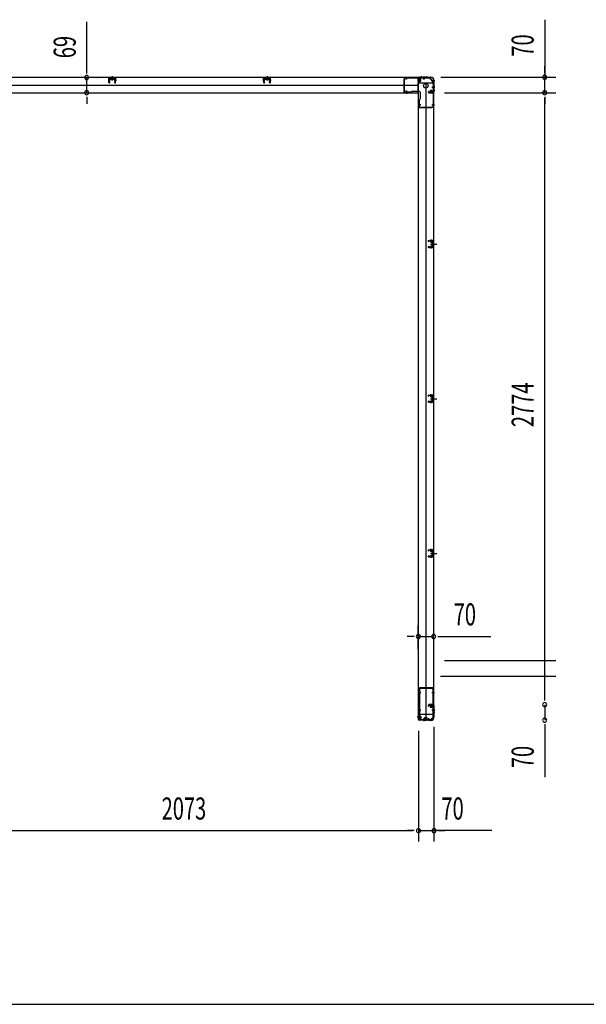
# Model space of a CAD drawing. Extents: x 543 to 20478, y 217 to 14052.
# Drawn here: x 5651 to 8217, y 517 to 4980 of the extents above; entities that cross this region are included whole.
import ezdxf

# ---------------------------------------------------------------- set-up
doc = ezdxf.new("R2010")
doc.units = 0
doc.header["$LTSCALE"] = 50
doc.header["$MEASUREMENT"] = 0
for name, pattern in [('1PL-M', [15, 12, -1, 1, -1]), ('1PL-S', [4, 2.5, -0.5, 0.5, -0.5]), ('HIDE-M', [2, 1, -1]), ('HIDE-S', [1, 0.5, -0.5])]:
    doc.linetypes.add(name, pattern=pattern)
for name, color, linetype in [('1PL-M1', 6, '1PL-M'), ('1PL-S1', 6, '1PL-S'), ('HIDE-M1', 6, 'HIDE-M'), ('HIDE-S1', 6, 'HIDE-S'), ('SUNPOU', 4, 'CONTINUOUS'), ('U1', 3, 'CONTINUOUS'), ('WAKUSEN-01', 50, 'CONTINUOUS'), ('上枠', 3, 'CONTINUOUS'), ('下枠', 3, 'CONTINUOUS')]:
    doc.layers.add(name, color=color, linetype=linetype)
doc.styles.add('00', font='ROMANS', dxfattribs={"width": 0.666667, "bigfont": 'BIGFONT'})

msp = doc.modelspace()

# ---------------------------------------------------------------- linework, layer by layer
at = {"layer": '1PL-M1', "color": 2}
for p, q in [((7528.3, 3963.4), (7521.3, 3963.4)), ((7528.3, 3262.4), (7521.3, 3262.4)), ((7528.3, 2561.4), (7521.3, 2561.4))]:
    msp.add_line(p, q, dxfattribs=at)
at = {"layer": '1PL-S1', "color": 6}
for p, q in [((6070.1, 4704.2), (6070.1, 4721.9)), ((6771.1, 4704.2), (6771.1, 4721.9)), ((7482.1, 4722.7), (7482.1, 4712.7)), ((7402.1, 4654.7), (7402.1, 4644.7))]:
    msp.add_line(p, q, dxfattribs=at)
at = {"layer": '1PL-S1', "color": 5}
for p, q in [((7401.8, 4709), (7401.8, 4721.8)), ((7481.8, 4709), (7481.8, 4721.8)), ((7401.8, 4659.4), (7401.8, 4646.6)), ((7517.1, 4673.7), (7529.9, 4673.7)), ((7467.5, 4593.7), (7454.7, 4593.7)), ((7517.1, 4593.7), (7529.9, 4593.7)), ((7467.8, 1930.2), (7455, 1930.2)), ((7517.4, 1930.2), (7530.2, 1930.2)), ((7467.8, 1850.2), (7455, 1850.2)), ((7517.4, 1850.2), (7530.2, 1850.2)), ((7482.1, 1814.4), (7482.1, 1801.6)), ((7503.1, 1814.4), (7503.1, 1801.6))]:
    msp.add_line(p, q, dxfattribs=at)
at = {"layer": '1PL-S1', "color": 2}
for p, q in [((7453.7, 4706), (7469.8, 4706)), ((7469.1, 4723.6), (7469.1, 4713.6)), ((7482.1, 4723.6), (7482.1, 4713.6)), ((7493.1, 4723.6), (7493.1, 4713.6)), ((7514.1, 4645.6), (7514.1, 4661.7)), ((7521.6, 4674), (7531.6, 4674)), ((7521.6, 4661), (7531.6, 4661)), ((7513.4, 3970.9), (7513.2, 3983.7)), ((7511.1, 3963.4), (7539.5, 3963.4)), ((7513.4, 3955.9), (7513.2, 3943.1)), ((7515.1, 3963.4), (7527.3, 3963.4)), ((7511.1, 3262.4), (7539.5, 3262.4)), ((7513.4, 3269.9), (7513.2, 3282.7)), ((7515.1, 3262.4), (7527.3, 3262.4)), ((7513.4, 3254.9), (7513.2, 3242.1)), ((7511.1, 2561.4), (7539.5, 2561.4)), ((7513.4, 2568.9), (7513.2, 2581.7)), ((7513.4, 2553.9), (7513.2, 2541.1)), ((7515.1, 2561.4), (7527.3, 2561.4)), ((7514.1, 1878.4), (7514.1, 1862.3)), ((7531.6, 1850.4), (7521.6, 1850.4)), ((7531.7, 1840.4), (7521.7, 1840.4)), ((7454.1, 1818.4), (7470.2, 1818.4)), ((7482.1, 1810.8), (7482.1, 1800.8)), ((7488.1, 1802.4), (7488.1, 1818.5)), ((7492.1, 1802.4), (7492.1, 1818.5))]:
    msp.add_line(p, q, dxfattribs=at)
at = {"layer": '1PL-S1', "color": 4}
for p, q in [((7530.7, 4674), (7520.7, 4674)), ((7512.2, 3963.4), (7530, 3963.4)), ((7512.2, 3262.4), (7530, 3262.4)), ((7512.2, 2561.4), (7530, 2561.4)), ((7530.9, 1850.4), (7520.9, 1850.4))]:
    msp.add_line(p, q, dxfattribs=at)
at = {"layer": '1PL-S1', "color": 1}
msp.add_line((7461.2, 1818.4), (7451.2, 1818.4), dxfattribs=at)
at = {"layer": 'HIDE-M1', "color": 2}
for p, q in [((7467.4, 4709), (7456.2, 4709)), ((7467.4, 4708), (7456.2, 4708)), ((7467.4, 4704), (7456.2, 4704)), ((7467.4, 4703), (7456.2, 4703)), ((7457.9, 4711.2), (7456.7, 4711.2)), ((7456.7, 4700.8), (7457.9, 4700.8)), ((7508.9, 4649.8), (7508.9, 4648.6)), ((7511.1, 4659.3), (7511.1, 4648.1)), ((7512.1, 4659.3), (7512.1, 4648.1)), ((7516.1, 4659.3), (7516.1, 4648.1)), ((7517.1, 4659.3), (7517.1, 4648.1)), ((7519.3, 4648.6), (7519.3, 4649.8)), ((7508.9, 1875.4), (7508.9, 1874.2)), ((7511.1, 1864.7), (7511.1, 1875.9)), ((7512.1, 1864.7), (7512.1, 1875.9)), ((7516.1, 1864.7), (7516.1, 1875.9)), ((7517.1, 1864.7), (7517.1, 1875.9)), ((7519.3, 1874.2), (7519.3, 1875.4)), ((7467.8, 1821.4), (7456.6, 1821.4)), ((7467.8, 1820.4), (7456.6, 1820.4)), ((7467.8, 1816.4), (7456.6, 1816.4)), ((7467.8, 1815.4), (7456.6, 1815.4)), ((7458.3, 1823.6), (7457.1, 1823.6)), ((7457.1, 1813.2), (7458.3, 1813.2)), ((7482.9, 1806.6), (7482.9, 1805.4)), ((7485.1, 1816.1), (7485.1, 1804.9)), ((7486.1, 1816.1), (7486.1, 1804.9)), ((7486.9, 1806.6), (7486.9, 1805.4)), ((7489.1, 1816.1), (7489.1, 1804.9)), ((7490.1, 1816.1), (7490.1, 1804.9)), ((7490.1, 1816.1), (7490.1, 1804.9)), ((7491.1, 1816.1), (7491.1, 1804.9)), ((7493.3, 1805.4), (7493.3, 1806.6)), ((7494.1, 1816.1), (7494.1, 1804.9)), ((7495.1, 1816.1), (7495.1, 1804.9)), ((7497.3, 1805.4), (7497.3, 1806.6))]:
    msp.add_line(p, q, dxfattribs=at)
at = {"layer": 'HIDE-S1', "color": 5}
for p, q in [((7398.8, 4714), (7398.8, 4715.8)), ((7404.8, 4714), (7404.8, 4715.8)), ((7478.8, 4714), (7478.8, 4715.8)), ((7484.8, 4714), (7484.8, 4715.8)), ((7398.8, 4654.4), (7398.8, 4652.5)), ((7404.8, 4654.4), (7404.8, 4652.5)), ((7522.1, 4676.7), (7523.9, 4676.7)), ((7522.1, 4670.7), (7523.9, 4670.7)), ((7462.5, 4596.7), (7460.6, 4596.7)), ((7522.1, 4596.7), (7523.9, 4596.7)), ((7462.5, 4590.7), (7460.6, 4590.7)), ((7522.1, 4590.7), (7523.9, 4590.7)), ((7462.8, 1933.2), (7460.9, 1933.2)), ((7462.8, 1927.2), (7460.9, 1927.2)), ((7522.4, 1933.2), (7524.2, 1933.2)), ((7522.4, 1927.2), (7524.2, 1927.2)), ((7462.8, 1853.2), (7460.9, 1853.2)), ((7462.8, 1847.2), (7460.9, 1847.2)), ((7522.4, 1853.2), (7524.2, 1853.2)), ((7522.4, 1847.2), (7524.2, 1847.2)), ((7479.1, 1809.4), (7479.1, 1807.5)), ((7485.1, 1809.4), (7485.1, 1807.5)), ((7500.1, 1809.4), (7500.1, 1807.5)), ((7506.1, 1809.4), (7506.1, 1807.5))]:
    msp.add_line(p, q, dxfattribs=at)
at = {"layer": 'HIDE-S1', "color": 2}
for p, q in [((7510.3, 3975.8), (7510.3, 3977.7)), ((7510.8, 3976.2), (7510.8, 3975.8)), ((7515.8, 3976.3), (7515.8, 3975.9)), ((7516.3, 3976), (7516.3, 3977.8)), ((7510.3, 3950.9), (7510.3, 3949.1)), ((7510.8, 3950.5), (7510.8, 3950.9)), ((7515.8, 3950.4), (7515.8, 3950.8)), ((7516.3, 3950.8), (7516.3, 3948.9)), ((7510.3, 3274.8), (7510.3, 3276.7)), ((7510.8, 3275.2), (7510.8, 3274.8)), ((7515.8, 3275.3), (7515.8, 3274.9)), ((7516.3, 3275), (7516.3, 3276.8)), ((7510.3, 3249.9), (7510.3, 3248.1)), ((7510.8, 3249.5), (7510.8, 3249.9)), ((7515.8, 3249.4), (7515.8, 3249.8)), ((7516.3, 3249.8), (7516.3, 3247.9)), ((7510.3, 2573.8), (7510.3, 2575.7)), ((7510.3, 2548.9), (7510.3, 2547.1)), ((7510.8, 2574.2), (7510.8, 2573.8)), ((7510.8, 2548.5), (7510.8, 2548.9)), ((7515.8, 2574.3), (7515.8, 2573.9)), ((7515.8, 2548.4), (7515.8, 2548.8)), ((7516.3, 2574), (7516.3, 2575.8)), ((7516.3, 2548.8), (7516.3, 2546.9))]:
    msp.add_line(p, q, dxfattribs=at)
at = {"layer": 'HIDE-S1', "color": 5}
for centre, start, end in [((7396.9, 4714.4), 0, 90), ((7406.7, 4714.4), 90, 180), ((7476.9, 4714.4), 0, 90), ((7486.7, 4714.4), 90, 180), ((7396.9, 4654), 270, 0), ((7406.7, 4654), 180, 270), ((7522.5, 4678.6), 270, 0), ((7522.5, 4668.8), 0, 90), ((7462.1, 4598.6), 180, 270), ((7522.5, 4598.6), 270, 0), ((7462.1, 4588.8), 90, 180), ((7522.5, 4588.8), 0, 90), ((7462.4, 1935.1), 180, 270), ((7462.4, 1925.3), 90, 180), ((7522.8, 1935.1), 270, 0), ((7522.8, 1925.3), 0, 90), ((7462.4, 1855.1), 180, 270), ((7462.4, 1845.3), 90, 180), ((7522.8, 1855.1), 270, 0), ((7522.8, 1845.3), 0, 90), ((7477.2, 1809), 270, 0), ((7487, 1809), 180, 270), ((7498.2, 1809), 270, 0), ((7508, 1809), 180, 270)]:
    msp.add_arc(centre, 2.4, start, end, dxfattribs=at)
at = {"layer": 'HIDE-S1', "color": 2}
for centre, start, end in [((7508.4, 3976.2), 1.19, 91.19), ((7518.2, 3976.4), 91.19, 181.19), ((7508.4, 3950.6), 268.81, 358.81), ((7518.2, 3950.4), 178.81, 268.81), ((7508.4, 3275.2), 1.19, 91.19), ((7518.2, 3275.4), 91.19, 181.19), ((7508.4, 3249.6), 268.81, 358.81), ((7518.2, 3249.4), 178.81, 268.81), ((7508.4, 2574.2), 1.19, 91.19), ((7508.4, 2548.6), 268.81, 358.81), ((7518.2, 2574.4), 91.19, 181.19), ((7518.2, 2548.4), 178.81, 268.81)]:
    msp.add_arc(centre, 2.4, start, end, dxfattribs=at)
at = {"layer": 'SUNPOU'}
for p, q in [((5954.3, 4743.2), (5954.3, 4969.8)), ((8029, 4980.2), (8029, 4719.4)), ((5954.3, 4736.9), (5954.3, 4755.7)), ((8029, 4744.4), (8029, 4769.4)), ((8029, 4738.1), (8029, 4756.9)), ((5954.3, 4649.2), (5954.3, 4718.2)), ((6003, 4718.2), (6004.3, 4718.2)), ((7558.6, 4719.4), (8079, 4719.4)), ((8029, 4649.4), (8029, 4719.4)), ((8029, 4649.4), (8029, 4719.4)), ((6003, 4649.2), (6004.3, 4649.2)), ((7574.3, 4649.4), (8079, 4649.4)), ((7624.3, 4649.4), (8079, 4649.4)), ((5954.3, 4630.4), (5954.3, 4611.7)), ((5954.3, 4624.2), (5954.3, 4599.2)), ((8029, 4630.6), (8029, 4611.9)), ((8029, 4630.6), (8029, 4611.9)), ((8029, 4624.4), (8029, 4599.4)), ((8029, 1900.4), (8029, 4624.4)), ((7456.3, 2127.1), (7456.3, 2234.7)), ((7526.3, 2127.1), (7526.3, 2234.7)), ((7431.3, 2184.7), (7406.3, 2184.7)), ((7437.5, 2184.7), (7418.8, 2184.7)), ((7456.3, 2184.7), (7526.3, 2184.7)), ((7545, 2184.7), (7563.8, 2184.7)), ((7551.3, 2184.7), (7784.2, 2184.7)), ((7574.3, 2075.4), (8079, 2075.4)), ((7574.3, 2075.4), (8079, 2075.4)), ((7557.6, 2005.4), (8079, 2005.4)), ((8029, 1900.4), (8029, 1925.4)), ((8029, 1894.1), (8029, 1912.9)), ((8029, 1894.1), (8029, 1912.9)), ((8029, 1875.4), (8029, 1805.4)), ((8029, 1786.6), (8029, 1767.9)), ((7457.1, 1757.5), (7457.1, 1254.9)), ((7457.1, 1757.5), (7457.1, 1254.9)), ((7527.1, 1775), (7527.1, 1254.9)), ((8029, 1780.4), (8029, 1547.4)), ((5409.1, 1304.9), (7432.1, 1304.9)), ((7432.1, 1304.9), (7407.1, 1304.9)), ((7438.3, 1304.9), (7419.6, 1304.9)), ((7438.3, 1304.9), (7419.6, 1304.9)), ((7457.1, 1304.9), (7527.1, 1304.9)), ((7789.4, 1304.9), (7527.1, 1304.9)), ((7545.8, 1304.9), (7564.6, 1304.9)), ((7552.1, 1304.9), (7577.1, 1304.9))]:
    msp.add_line(p, q, dxfattribs=at)
for centre, start, end in [((5954.3, 4718.2), 90, 270), ((5954.3, 4718.2), 270, 90), ((8029, 4719.4), 90, 270), ((8029, 4719.4), 270, 90), ((5954.3, 4649.2), 90, 270), ((5954.3, 4649.2), 270, 90), ((8029, 4649.4), 90, 270), ((8029, 4649.4), 90, 270), ((8029, 4649.4), 270, 90), ((8029, 4649.4), 270, 90), ((7456.3, 2184.7), 0, 180), ((7526.3, 2184.7), 0, 180), ((7456.3, 2184.7), 180, 0), ((7526.3, 2184.7), 180, 0), ((8029, 1875.4), 90, 270), ((8029, 1875.4), 90, 270), ((8029, 1875.4), 270, 90), ((8029, 1875.4), 270, 90), ((8029, 1805.4), 90, 270), ((8029, 1805.4), 270, 90), ((7457.1, 1304.9), 0, 180), ((7457.1, 1304.9), 0, 180), ((7457.1, 1304.9), 180, 0), ((7457.1, 1304.9), 180, 0), ((7527.1, 1304.9), 0, 180), ((7527.1, 1304.9), 180, 0)]:
    msp.add_arc(centre, 9.38, start, end, dxfattribs=at)
at = {"layer": 'U1', "color": 2}
for p, q in [((6051.1, 4705.2), (6060.1, 4705.2)), ((6055, 4695.1), (6054.6, 4715.1)), ((6056, 4695.2), (6055.6, 4715.2)), ((6056.2, 4709.6), (6058.7, 4709.6)), ((6056.4, 4700.7), (6058.9, 4700.7)), ((6083.5, 4717.2), (6056.6, 4717.2)), ((6083.5, 4716.2), (6056.6, 4716.2)), ((6057.6, 4694.3), (6060, 4696)), ((6058.1, 4693.5), (6060.6, 4695.2)), ((6058.9, 4700.7), (6058.7, 4709.6)), ((6060, 4696), (6060.6, 4695.2)), ((6063.4, 4716.2), (6064.1, 4715)), ((6076.8, 4716.2), (6063.4, 4716.2)), ((6076.1, 4715), (6064.1, 4715)), ((6064.3, 4715), (6064.3, 4710.5)), ((6065.2, 4710), (6064.3, 4710.5)), ((6065.2, 4710), (6075, 4710)), ((6066.3, 4710), (6067.2, 4710.5)), ((6067.2, 4710.5), (6067.2, 4715)), ((6068, 4710), (6067.2, 4710.5)), ((6070.1, 4724.7), (6070.1, 4705.3)), ((6072.1, 4710), (6072.9, 4710.5)), ((6072.9, 4710.5), (6072.9, 4715)), ((6073.8, 4710), (6072.9, 4710.5)), ((6075, 4710), (6075.8, 4710.5)), ((6075.8, 4710.5), (6075.8, 4715)), ((6076.8, 4716.2), (6076.1, 4715)), ((6080.1, 4696), (6079.6, 4695.2)), ((6082, 4693.5), (6079.6, 4695.2)), ((6089, 4705.2), (6080, 4705.2)), ((6082.6, 4694.3), (6080.1, 4696)), ((6081.2, 4700.7), (6081.4, 4709.6)), ((6083.7, 4700.7), (6081.2, 4700.7)), ((6083.9, 4709.6), (6081.4, 4709.6)), ((6084.1, 4695.2), (6084.5, 4715.2)), ((6084.2, 4700.2), (6084.4, 4710.1)), ((6085.1, 4695.1), (6085.5, 4715.1)), ((6752.1, 4705.2), (6761.1, 4705.2)), ((6756, 4695.1), (6755.6, 4715.1)), ((6757, 4695.2), (6756.6, 4715.2)), ((6757.2, 4709.6), (6759.7, 4709.6)), ((6757.4, 4700.7), (6759.9, 4700.7)), ((6784.5, 4717.2), (6757.6, 4717.2)), ((6784.5, 4716.2), (6757.6, 4716.2)), ((6758.6, 4694.3), (6761, 4696)), ((6759.1, 4693.5), (6761.6, 4695.2)), ((6759.9, 4700.7), (6759.7, 4709.6)), ((6761, 4696), (6761.6, 4695.2)), ((6764.4, 4716.2), (6765.1, 4715)), ((6777.8, 4716.2), (6764.4, 4716.2)), ((6777.1, 4715), (6765.1, 4715)), ((6765.3, 4715), (6765.3, 4710.5)), ((6766.2, 4710), (6765.3, 4710.5)), ((6766.2, 4710), (6776, 4710)), ((6767.3, 4710), (6768.2, 4710.5)), ((6768.2, 4710.5), (6768.2, 4715)), ((6769, 4710), (6768.2, 4710.5)), ((6771.1, 4724.7), (6771.1, 4705.3)), ((6773.1, 4710), (6773.9, 4710.5)), ((6773.9, 4710.5), (6773.9, 4715)), ((6774.8, 4710), (6773.9, 4710.5)), ((6776, 4710), (6776.8, 4710.5)), ((6776.8, 4710.5), (6776.8, 4715)), ((6777.8, 4716.2), (6777.1, 4715)), ((6781.1, 4696), (6780.6, 4695.2)), ((6783, 4693.5), (6780.6, 4695.2)), ((6790, 4705.2), (6781, 4705.2)), ((6783.6, 4694.3), (6781.1, 4696)), ((6782.2, 4700.7), (6782.4, 4709.6)), ((6784.7, 4700.7), (6782.2, 4700.7)), ((6784.9, 4709.6), (6782.4, 4709.6)), ((6785.1, 4695.2), (6785.5, 4715.2)), ((6785.2, 4700.2), (6785.4, 4710.1)), ((6786.1, 4695.1), (6786.5, 4715.1)), ((7456.2, 4700.2), (7456.2, 4711.8)), ((7456.2, 4711.8), (7456.7, 4711.2)), ((7456.2, 4700.2), (7456.7, 4700.8)), ((7457.9, 4711.2), (7457.9, 4706)), ((7459.4, 4700.7), (7459.4, 4711.2)), ((7466.4, 4710.5), (7459.4, 4710.5)), ((7459.4, 4701.5), (7466.4, 4701.5)), ((7467.4, 4702.5), (7467.4, 4709.5)), ((7508.3, 4648.1), (7508.9, 4648.6)), ((7519.8, 4648.1), (7508.3, 4648.1)), ((7519.3, 4651.3), (7508.8, 4651.3)), ((7508.9, 4649.8), (7514.1, 4649.8)), ((7509.6, 4658.3), (7509.6, 4651.3)), ((7517.6, 4659.3), (7510.6, 4659.3)), ((7518.6, 4651.3), (7518.6, 4658.3)), ((7519.8, 4648.1), (7519.3, 4648.6)), ((7526.3, 4678.8), (7526.3, 4684)), ((7526.3, 4674.8), (7526.3, 4680)), ((7500.8, 3978.4), (7501.8, 3978.4)), ((7501.3, 3978.9), (7501.3, 3977.9)), ((7503.3, 3972.9), (7501.6, 3975.4)), ((7504.1, 3973.5), (7502.4, 3975.9)), ((7522.2, 3978.9), (7503.2, 3978.5)), ((7522.2, 3977.9), (7503.2, 3977.5)), ((7503.3, 3972.9), (7504.1, 3973.5)), ((7508.4, 3978.6), (7518.2, 3978.8)), ((7509.6, 3976.2), (7509.6, 3975.8)), ((7509.6, 3975.8), (7517, 3976)), ((7517, 3976), (7517, 3976.4)), ((7524.3, 3975.9), (7524.3, 3950.9)), ((7525.3, 3975.9), (7525.3, 3950.9)), ((7500.8, 3948.3), (7501.8, 3948.3)), ((7501.3, 3948.8), (7501.3, 3947.8)), ((7503.3, 3953.8), (7501.6, 3951.4)), ((7504.1, 3953.2), (7502.4, 3950.8)), ((7522.2, 3947.9), (7503.2, 3948.3)), ((7503.3, 3953.8), (7504.1, 3953.2)), ((7522.2, 3948.9), (7503.3, 3949.3)), ((7508.4, 3948.2), (7518.2, 3948)), ((7509.6, 3950.5), (7509.6, 3950.9)), ((7509.6, 3950.9), (7517, 3950.8)), ((7517, 3950.8), (7517, 3950.4)), ((7518.1, 3968.3), (7518.5, 3969.1)), ((7518.1, 3968.3), (7518.1, 3958.5)), ((7518.1, 3967.1), (7518.5, 3966.2)), ((7518.1, 3965.4), (7518.5, 3966.2)), ((7518.1, 3961.4), (7518.5, 3960.5)), ((7518.1, 3959.7), (7518.5, 3960.5)), ((7518.1, 3958.5), (7518.5, 3957.6)), ((7523.1, 3969.1), (7518.5, 3969.1)), ((7518.5, 3966.2), (7523.1, 3966.2)), ((7518.5, 3960.5), (7523.1, 3960.5)), ((7518.5, 3957.6), (7523.1, 3957.6)), ((7519.3, 3963.4), (7530.1, 3963.4)), ((7524.3, 3970.1), (7523.1, 3969.4)), ((7523.1, 3957.4), (7523.1, 3969.4)), ((7524.3, 3956.7), (7523.1, 3957.4)), ((7524.3, 3956.7), (7524.3, 3970.1)), ((7500.8, 3277.4), (7501.8, 3277.4)), ((7501.3, 3277.9), (7501.3, 3276.9)), ((7503.3, 3271.9), (7501.6, 3274.4)), ((7504.1, 3272.5), (7502.4, 3274.9)), ((7522.2, 3277.9), (7503.2, 3277.5)), ((7522.2, 3276.9), (7503.2, 3276.5)), ((7503.3, 3271.9), (7504.1, 3272.5)), ((7508.4, 3277.6), (7518.2, 3277.8)), ((7509.6, 3275.2), (7509.6, 3274.8)), ((7509.6, 3274.8), (7517, 3275)), ((7517, 3275), (7517, 3275.4)), ((7518.1, 3267.3), (7518.5, 3268.1)), ((7518.1, 3267.3), (7518.1, 3257.5)), ((7518.1, 3266.1), (7518.5, 3265.2)), ((7518.1, 3264.4), (7518.5, 3265.2)), ((7518.1, 3260.4), (7518.5, 3259.5)), ((7518.1, 3258.7), (7518.5, 3259.5)), ((7523.1, 3268.1), (7518.5, 3268.1)), ((7518.5, 3265.2), (7523.1, 3265.2)), ((7518.5, 3259.5), (7523.1, 3259.5)), ((7519.3, 3262.4), (7530.1, 3262.4)), ((7524.3, 3269.1), (7523.1, 3268.4)), ((7523.1, 3256.4), (7523.1, 3268.4)), ((7524.3, 3274.9), (7524.3, 3249.9)), ((7524.3, 3255.7), (7524.3, 3269.1)), ((7525.3, 3274.9), (7525.3, 3249.9)), ((7500.8, 3247.3), (7501.8, 3247.3)), ((7501.3, 3247.8), (7501.3, 3246.8)), ((7503.3, 3252.8), (7501.6, 3250.4)), ((7504.1, 3252.2), (7502.4, 3249.8)), ((7522.2, 3246.9), (7503.2, 3247.3)), ((7503.3, 3252.8), (7504.1, 3252.2)), ((7522.2, 3247.9), (7503.3, 3248.3)), ((7508.4, 3247.2), (7518.2, 3247)), ((7509.6, 3249.5), (7509.6, 3249.9)), ((7509.6, 3249.9), (7517, 3249.8)), ((7517, 3249.8), (7517, 3249.4)), ((7518.1, 3257.5), (7518.5, 3256.6)), ((7518.5, 3256.6), (7523.1, 3256.6)), ((7524.3, 3255.7), (7523.1, 3256.4)), ((7500.8, 2576.4), (7501.8, 2576.4)), ((7500.8, 2546.3), (7501.8, 2546.3)), ((7501.3, 2576.9), (7501.3, 2575.9)), ((7501.3, 2546.8), (7501.3, 2545.8)), ((7503.3, 2570.9), (7501.6, 2573.4)), ((7503.3, 2551.8), (7501.6, 2549.4)), ((7504.1, 2571.5), (7502.4, 2573.9)), ((7504.1, 2551.2), (7502.4, 2548.8)), ((7522.2, 2576.9), (7503.2, 2576.5)), ((7522.2, 2575.9), (7503.2, 2575.5)), ((7522.2, 2545.9), (7503.2, 2546.3)), ((7503.3, 2570.9), (7504.1, 2571.5)), ((7503.3, 2551.8), (7504.1, 2551.2)), ((7522.2, 2546.9), (7503.3, 2547.3)), ((7508.4, 2576.6), (7518.2, 2576.8)), ((7508.4, 2546.2), (7518.2, 2546)), ((7509.6, 2574.2), (7509.6, 2573.8)), ((7509.6, 2573.8), (7517, 2574)), ((7509.6, 2548.5), (7509.6, 2548.9)), ((7509.6, 2548.9), (7517, 2548.8)), ((7517, 2574), (7517, 2574.4)), ((7517, 2548.8), (7517, 2548.4)), ((7518.1, 2566.3), (7518.5, 2567.1)), ((7518.1, 2566.3), (7518.1, 2556.5)), ((7518.1, 2565.1), (7518.5, 2564.2)), ((7518.1, 2563.4), (7518.5, 2564.2)), ((7518.1, 2559.4), (7518.5, 2558.5)), ((7518.1, 2557.7), (7518.5, 2558.5)), ((7518.1, 2556.5), (7518.5, 2555.6)), ((7523.1, 2567.1), (7518.5, 2567.1)), ((7518.5, 2564.2), (7523.1, 2564.2)), ((7518.5, 2558.5), (7523.1, 2558.5)), ((7518.5, 2555.6), (7523.1, 2555.6)), ((7519.3, 2561.4), (7530.1, 2561.4)), ((7524.3, 2568.1), (7523.1, 2567.4)), ((7523.1, 2555.4), (7523.1, 2567.4)), ((7524.3, 2554.7), (7523.1, 2555.4)), ((7524.3, 2573.9), (7524.3, 2548.9)), ((7524.3, 2554.7), (7524.3, 2568.1)), ((7525.3, 2573.9), (7525.3, 2548.9)), ((7508.3, 1875.9), (7519.8, 1875.9)), ((7508.3, 1875.9), (7508.9, 1875.4)), ((7519.8, 1875.9), (7519.3, 1875.4)), ((7508.8, 1872.7), (7519.3, 1872.7)), ((7509.6, 1872.7), (7509.6, 1865.7)), ((7510.6, 1864.7), (7517.6, 1864.7)), ((7519.3, 1874.2), (7514.1, 1874.2)), ((7518.6, 1865.7), (7518.6, 1872.7)), ((7456.6, 1812.6), (7456.6, 1824.2)), ((7456.6, 1824.2), (7457.1, 1823.6)), ((7456.6, 1812.6), (7457.1, 1813.2)), ((7458.3, 1823.6), (7458.3, 1818.4)), ((7459.8, 1813.1), (7459.8, 1823.6)), ((7466.8, 1822.9), (7459.8, 1822.9)), ((7459.8, 1813.9), (7466.8, 1813.9)), ((7467.8, 1814.9), (7467.8, 1821.9)), ((7482.3, 1804.9), (7482.9, 1805.4)), ((7493.8, 1804.9), (7482.3, 1804.9)), ((7493.3, 1808.1), (7482.8, 1808.1)), ((7482.9, 1806.6), (7488.1, 1806.6)), ((7483.6, 1815.1), (7483.6, 1808.1)), ((7491.6, 1816.1), (7484.6, 1816.1)), ((7486.3, 1804.9), (7486.9, 1805.4)), ((7497.8, 1804.9), (7486.3, 1804.9)), ((7497.3, 1808.1), (7486.8, 1808.1)), ((7486.9, 1806.6), (7492.1, 1806.6)), ((7487.6, 1815.1), (7487.6, 1808.1)), ((7495.6, 1816.1), (7488.6, 1816.1)), ((7492.6, 1808.1), (7492.6, 1815.1)), ((7493.8, 1804.9), (7493.3, 1805.4)), ((7496.6, 1808.1), (7496.6, 1815.1)), ((7497.8, 1804.9), (7497.3, 1805.4))]:
    msp.add_line(p, q, dxfattribs=at)
at = {"layer": 'U1', "color": 2, "linetype": 'HIDE-S'}
for p, q in [((6055.7, 4707.2), (6058.7, 4707.2)), ((6055.7, 4703.2), (6058.7, 4703.2)), ((6056.2, 4708.2), (6058.7, 4708.2)), ((6056.4, 4702.2), (6058.9, 4702.2)), ((6083.7, 4702.2), (6081.2, 4702.2)), ((6083.9, 4708.2), (6081.4, 4708.2)), ((6084.4, 4707.2), (6081.4, 4707.2)), ((6084.4, 4703.2), (6081.4, 4703.2)), ((6756.7, 4707.2), (6759.7, 4707.2)), ((6756.7, 4703.2), (6759.7, 4703.2)), ((6757.2, 4708.2), (6759.7, 4708.2)), ((6757.4, 4702.2), (6759.9, 4702.2)), ((6784.7, 4702.2), (6782.2, 4702.2)), ((6784.9, 4708.2), (6782.4, 4708.2)), ((6785.4, 4707.2), (6782.4, 4707.2)), ((6785.4, 4703.2), (6782.4, 4703.2))]:
    msp.add_line(p, q, dxfattribs=at)
at = {"layer": 'U1', "color": 5}
for p, q in [((7390.3, 4710.2), (7390.3, 4652.8)), ((7390.3, 4710.2), (7391.9, 4710.2)), ((7496.3, 4717.2), (7391.9, 4717.2)), ((7391.9, 4717.2), (7391.9, 4652.8)), ((7496.3, 4715.6), (7391.9, 4715.6)), ((7398.1, 4714.4), (7398.1, 4714)), ((7398.1, 4714), (7405.5, 4714)), ((7405.5, 4714), (7405.5, 4714.4)), ((7478.1, 4714.4), (7478.1, 4714)), ((7478.1, 4714), (7485.5, 4714)), ((7485.5, 4714), (7485.5, 4714.4)), ((7496.3, 4715.6), (7496.3, 4717.2)), ((7523.7, 4688.2), (7523.7, 4583.8)), ((7523.7, 4688.2), (7525.3, 4688.2)), ((7525.3, 4688.2), (7525.3, 4583.8)), ((7390.3, 4652.8), (7425.3, 4652.8)), ((7391.9, 4651.2), (7391.9, 4652.8)), ((7391.9, 4651.2), (7425.3, 4651.2)), ((7405.5, 4654.4), (7398.1, 4654.4)), ((7398.1, 4654.4), (7398.1, 4654)), ((7405.5, 4654), (7405.5, 4654.4)), ((7430.3, 4656.2), (7459.3, 4656.2)), ((7464.3, 4651.2), (7464.3, 4622.2)), ((7522.5, 4677.4), (7522.1, 4677.4)), ((7522.1, 4677.4), (7522.1, 4670)), ((7522.1, 4670), (7522.5, 4670)), ((7459.3, 4617.2), (7459.3, 4583.8)), ((7460.9, 4617.2), (7460.9, 4582.2)), ((7462.5, 4597.4), (7462.1, 4597.4)), ((7462.5, 4590), (7462.5, 4597.4)), ((7522.5, 4597.4), (7522.1, 4597.4)), ((7522.1, 4597.4), (7522.1, 4590)), ((7459.3, 4583.8), (7460.9, 4583.8)), ((7460.9, 4583.8), (7525.3, 4583.8)), ((7460.9, 4582.2), (7518.3, 4582.2)), ((7462.1, 4590), (7462.5, 4590)), ((7518.3, 4582.2), (7518.3, 4583.8)), ((7522.1, 4590), (7522.5, 4590)), ((7459.6, 1949.2), (7459.6, 1818.2)), ((7459.6, 1949.2), (7461.6, 1949.2)), ((7461.2, 1949.2), (7461.2, 1818.2)), ((7461.2, 1935.1), (7461.2, 1930.2)), ((7523.6, 1951.2), (7461.6, 1951.2)), ((7461.6, 1949.2), (7461.6, 1951.2)), ((7523.6, 1949.6), (7461.6, 1949.6)), ((7462.4, 1933.9), (7462.8, 1933.9)), ((7462.8, 1926.5), (7462.4, 1926.5)), ((7462.8, 1933.9), (7462.8, 1926.5)), ((7522.8, 1933.9), (7522.4, 1933.9)), ((7522.4, 1933.9), (7522.4, 1926.5)), ((7522.4, 1926.5), (7522.8, 1926.5)), ((7523.6, 1949.2), (7523.6, 1951.2)), ((7525.6, 1949.2), (7523.6, 1949.2)), ((7524, 1818.2), (7524, 1949.2)), ((7524, 1935.1), (7524, 1930.2)), ((7525.6, 1818.2), (7525.6, 1949.2)), ((7461.2, 1855.1), (7461.2, 1850.2)), ((7462.4, 1853.9), (7462.8, 1853.9)), ((7462.8, 1846.5), (7462.4, 1846.5)), ((7462.8, 1853.9), (7462.8, 1846.5)), ((7522.8, 1853.9), (7522.4, 1853.9)), ((7522.4, 1853.9), (7522.4, 1846.5)), ((7522.4, 1846.5), (7522.8, 1846.5)), ((7524, 1855.1), (7524, 1850.2)), ((7461.2, 1818.2), (7459.6, 1818.2)), ((7471.6, 1807.8), (7461.2, 1818.2)), ((7471.6, 1807.8), (7513.6, 1807.8)), ((7471.6, 1806.2), (7471.6, 1807.8)), ((7471.6, 1806.2), (7513.6, 1806.2)), ((7477.2, 1807.8), (7482.1, 1807.8)), ((7478.4, 1809), (7478.4, 1809.4)), ((7478.4, 1809.4), (7485.8, 1809.4)), ((7482.1, 1806.2), (7482.1, 1807.8)), ((7485.8, 1809.4), (7485.8, 1809)), ((7498.2, 1807.8), (7503.1, 1807.8)), ((7499.4, 1809), (7499.4, 1809.4)), ((7499.4, 1809.4), (7506.8, 1809.4)), ((7503.1, 1806.2), (7503.1, 1807.8)), ((7506.8, 1809.4), (7506.8, 1809)), ((7513.6, 1807.8), (7524, 1818.2)), ((7513.6, 1806.2), (7513.6, 1807.8)), ((7525.6, 1818.2), (7524, 1818.2))]:
    msp.add_line(p, q, dxfattribs=at)
at = {"layer": 'U1', "color": 1}
for p, q in [((7490.6, 1830.9), (7457.6, 1830.9)), ((7490.6, 1830.4), (7457.6, 1830.4)), ((7456.1, 1829.4), (7456.1, 1808.9)), ((7456.6, 1829.4), (7456.6, 1808.9)), ((7457.1, 1816.4), (7456.6, 1816.4)), ((7457.1, 1808.9), (7457.1, 1816.4)), ((7484.1, 1806.9), (7490.6, 1806.9)), ((7484.1, 1806.4), (7484.1, 1806.9)), ((7484.1, 1806.4), (7490.6, 1806.4)), ((7491.6, 1807.9), (7491.6, 1829.4)), ((7492.1, 1807.9), (7492.1, 1829.4))]:
    msp.add_line(p, q, dxfattribs=at)
at = {"layer": 'U1', "color": 5}
msp.add_circle((7490.3, 4680.6), 10, dxfattribs=at)
at = {"layer": 'U1', "color": 2}
for centre, radius, start, end in [((6056.6, 4715.2), 2, 90, 181.1935), ((6057, 4695.2), 2, 181.1935, 303.3396), ((6056.6, 4715.2), 1, 90, 181.1935), ((6056.2, 4710.1), 0.5, 180, 270), ((6056.4, 4700.2), 0.5, 90, 180), ((6057, 4695.2), 1, 181.1935, 303.3396), ((6083.1, 4695.2), 2, 236.6604, 358.8065), ((6083.1, 4695.2), 1, 236.6604, 358.8065), ((6083.5, 4715.2), 2, 358.8065, 90), ((6083.5, 4715.2), 1, 358.8065, 90), ((6083.7, 4700.2), 0.5, 0, 90), ((6083.9, 4710.1), 0.5, 270, 0), ((6757.6, 4715.2), 2, 90, 181.1935), ((6758, 4695.2), 2, 181.1935, 303.3396), ((6757.6, 4715.2), 1, 90, 181.1935), ((6757.2, 4710.1), 0.5, 180, 270), ((6757.4, 4700.2), 0.5, 90, 180), ((6758, 4695.2), 1, 181.1935, 303.3396), ((6784.1, 4695.2), 2, 236.6604, 358.8065), ((6784.1, 4695.2), 1, 236.6604, 358.8065), ((6784.5, 4715.2), 2, 358.8065, 90), ((6784.5, 4715.2), 1, 358.8065, 90), ((6784.7, 4700.2), 0.5, 0, 90), ((6784.9, 4710.1), 0.5, 270, 0), ((7458.6, 4711.2), 0.75, 0, 180), ((7458.6, 4700.7), 0.75, 180, 0), ((7466.4, 4709.5), 1, 0, 90), ((7466.4, 4702.5), 1, 270, 0), ((7508.8, 4650.5), 0.75, 90, 270), ((7510.6, 4658.3), 1, 90, 180), ((7517.6, 4658.3), 1, 0, 90), ((7519.3, 4650.5), 0.75, 270, 90), ((7503.3, 3976.5), 2, 91.1935, 214.3935), ((7503.3, 3976.5), 1, 91.1935, 214.3935), ((7508.4, 3976.2), 1.2, 1.19, 91.19), ((7518.2, 3976.4), 1.2, 91.19, 181.19), ((7522.3, 3975.9), 3, 0, 91.1935), ((7522.3, 3975.9), 2, 0, 91.1935), ((7503.3, 3950.3), 2, 145.6065, 268.8065), ((7503.3, 3950.3), 1, 145.6065, 268.8065), ((7508.4, 3950.6), 1.2, 268.81, 358.81), ((7518.2, 3950.4), 1.2, 178.81, 268.81), ((7522.3, 3950.9), 2, 268.8065, 0), ((7522.3, 3950.9), 3, 268.8065, 0), ((7503.3, 3275.5), 2, 91.1935, 214.3935), ((7503.3, 3275.5), 1, 91.1935, 214.3935), ((7508.4, 3275.2), 1.2, 1.19, 91.19), ((7518.2, 3275.4), 1.2, 91.19, 181.19), ((7522.3, 3274.9), 3, 0, 91.1935), ((7522.3, 3274.9), 2, 0, 91.1935), ((7503.3, 3249.3), 2, 145.6065, 268.8065), ((7503.3, 3249.3), 1, 145.6065, 268.8065), ((7508.4, 3249.6), 1.2, 268.81, 358.81), ((7518.2, 3249.4), 1.2, 178.81, 268.81), ((7522.3, 3249.9), 2, 268.8065, 0), ((7522.3, 3249.9), 3, 268.8065, 0), ((7503.3, 2574.5), 2, 91.1935, 214.3935), ((7503.3, 2548.3), 2, 145.6065, 268.8065), ((7503.3, 2574.5), 1, 91.1935, 214.3935), ((7503.3, 2548.3), 1, 145.6065, 268.8065), ((7508.4, 2574.2), 1.2, 1.19, 91.19), ((7508.4, 2548.6), 1.2, 268.81, 358.81), ((7518.2, 2574.4), 1.2, 91.19, 181.19), ((7518.2, 2548.4), 1.2, 178.81, 268.81), ((7522.3, 2573.9), 3, 0, 91.1935), ((7522.3, 2573.9), 2, 0, 91.1935), ((7522.3, 2548.9), 2, 268.8065, 0), ((7522.3, 2548.9), 3, 268.8065, 0), ((7508.8, 1873.4), 0.75, 90, 270), ((7510.6, 1865.7), 1, 180, 270), ((7517.6, 1865.7), 1, 270, 0), ((7519.3, 1873.4), 0.75, 270, 90), ((7459, 1823.6), 0.75, 0, 180), ((7459, 1813.1), 0.75, 180, 0), ((7466.8, 1821.9), 1, 0, 90), ((7466.8, 1814.9), 1, 270, 0), ((7482.8, 1807.3), 0.75, 90, 270), ((7484.6, 1815.1), 1, 90, 180), ((7486.8, 1807.3), 0.75, 90, 270), ((7488.6, 1815.1), 1, 90, 180), ((7491.6, 1815.1), 1, 0, 90), ((7493.3, 1807.3), 0.75, 270, 90), ((7495.6, 1815.1), 1, 0, 90), ((7497.3, 1807.3), 0.75, 270, 90)]:
    msp.add_arc(centre, radius, start, end, dxfattribs=at)
at = {"layer": 'U1', "color": 2, "linetype": 'HIDE-S'}
for centre, start, end in [((6056.2, 4709.7), 180, 270), ((6056.4, 4700.7), 90, 180), ((6083.7, 4700.7), 0, 90), ((6083.9, 4709.7), 270, 0), ((6757.2, 4709.7), 180, 270), ((6757.4, 4700.7), 90, 180), ((6784.7, 4700.7), 0, 90), ((6784.9, 4709.7), 270, 0)]:
    msp.add_arc(centre, 1.5, start, end, dxfattribs=at)
at = {"layer": 'U1', "color": 5}
for centre, radius, start, end in [((7396.9, 4714.4), 1.2, 0, 90), ((7406.7, 4714.4), 1.2, 90, 180), ((7476.9, 4714.4), 1.2, 0, 90), ((7486.7, 4714.4), 1.2, 90, 180), ((7496.3, 4688.2), 29, 0, 90), ((7496.3, 4688.2), 27.4, 0, 90), ((7396.9, 4654), 1.2, 270, 0), ((7406.7, 4654), 1.2, 180, 270), ((7430.3, 4651.2), 5, 90, 180), ((7459.3, 4651.2), 5, 0, 90), ((7522.5, 4678.6), 1.2, 270, 0), ((7522.5, 4668.8), 1.2, 0, 90), ((7459.3, 4622.2), 5, 270, 0), ((7462.1, 4598.6), 1.2, 180, 270), ((7522.5, 4598.6), 1.2, 270, 0), ((7462.1, 4588.8), 1.2, 90, 180), ((7522.5, 4588.8), 1.2, 0, 90), ((7462.4, 1935.1), 1.2, 180, 270), ((7462.4, 1925.3), 1.2, 90, 180), ((7522.8, 1935.1), 1.2, 270, 0), ((7522.8, 1925.3), 1.2, 0, 90), ((7462.4, 1855.1), 1.2, 180, 270), ((7462.4, 1845.3), 1.2, 90, 180), ((7522.8, 1855.1), 1.2, 270, 0), ((7522.8, 1845.3), 1.2, 0, 90), ((7477.2, 1809), 1.2, 270, 0), ((7487, 1809), 1.2, 180, 270), ((7498.2, 1809), 1.2, 270, 0), ((7508, 1809), 1.2, 180, 270)]:
    msp.add_arc(centre, radius, start, end, dxfattribs=at)
at = {"layer": 'U1', "color": 1}
for centre, radius, start, end in [((7457.6, 1829.4), 1.5, 90, 180), ((7457.6, 1829.4), 1, 90, 180), ((7490.6, 1829.4), 1.5, 0, 90), ((7490.6, 1829.4), 1, 0, 90), ((7456.6, 1808.9), 0.5, 180, 270), ((7456.6, 1808.9), 0.5, 270, 0), ((7490.6, 1807.9), 1, 270, 0), ((7490.6, 1807.9), 1.5, 270, 0)]:
    msp.add_arc(centre, radius, start, end, dxfattribs=at)
at = {"layer": 'WAKUSEN-01'}
msp.add_line((542.5, 517.5), (20477.5, 517.5), dxfattribs=at)
at = {"layer": '上枠', "color": 2}
for p, q in [((7457.1, 4695.8), (7457.1, 4716.2)), ((7457.9, 4695.8), (7457.9, 4716.2)), ((7462.9, 4695.8), (7459, 4694.8)), ((7463.1, 4695), (7459.2, 4694)), ((7459.9, 4719), (7508.6, 4719)), ((7459.9, 4718.2), (7508.6, 4718.2)), ((7463.1, 4695), (7462.9, 4695.8)), ((7510.5, 4719.7), (7509.5, 4719.2)), ((7510.8, 4719), (7509.8, 4718.5)), ((7511.7, 4720), (7512.3, 4720)), ((7511.7, 4719.2), (7512.3, 4719.2)), ((7526.3, 4699.5), (7526.3, 4651.8)), ((7526.6, 4700.8), (7527, 4701.7)), ((7527.1, 4699.5), (7527.1, 4651.8)), ((7527.3, 4704.2), (7527.3, 4702.6)), ((7527.3, 4700.4), (7527.8, 4701.4)), ((7528.1, 4704.2), (7528.1, 4702.6)), ((7503.1, 4655), (7502.1, 4651.1)), ((7503.8, 4654.8), (7502.9, 4650.9)), ((7503.8, 4654.8), (7503.1, 4655)), ((7524.3, 4649.8), (7503.9, 4649.8)), ((7503.9, 4649), (7524.3, 4649)), ((7503.9, 1875.4), (7524.3, 1875.4)), ((7503.9, 1874.6), (7524.3, 1874.6)), ((7463.1, 1829.4), (7459.2, 1830.4)), ((7503.1, 1869.4), (7502.1, 1873.3)), ((7503.8, 1869.5), (7502.9, 1873.4)), ((7503.1, 1869.4), (7503.8, 1869.5)), ((7526.3, 1872.6), (7526.3, 1823.9)), ((7527.1, 1872.6), (7527.1, 1823.9)), ((7457.1, 1828.6), (7457.1, 1808.2)), ((7457.9, 1808.2), (7457.9, 1828.6)), ((7462.9, 1828.6), (7459, 1829.6)), ((7507.6, 1806.2), (7459.9, 1806.2)), ((7507.6, 1805.4), (7459.9, 1805.4)), ((7462.9, 1828.6), (7463.1, 1829.4)), ((7508.5, 1805.2), (7509.5, 1804.7)), ((7508.8, 1805.9), (7509.8, 1805.4)), ((7512.3, 1805.2), (7510.7, 1805.2)), ((7512.3, 1804.4), (7510.7, 1804.4)), ((7527, 1821.6), (7526.6, 1822.6)), ((7527.8, 1822), (7527.3, 1823)), ((7527.3, 1820.7), (7527.3, 1820.2)), ((7528.1, 1820.7), (7528.1, 1820.2))]:
    msp.add_line(p, q, dxfattribs=at)
for centre, radius, start, end in [((7459.9, 4716.2), 2.8, 90, 180), ((7458.9, 4695.8), 1.8, 180, 279.4623), ((7459.9, 4716.2), 2, 90, 180), ((7458.9, 4695.8), 1, 180, 279.4623), ((7508.6, 4721), 2, 270, 296.5651), ((7508.6, 4721), 2.8, 270, 296.5651), ((7511.7, 4717.2), 2.8, 90, 116.5651), ((7511.7, 4717.2), 2, 90, 116.5651), ((7512.3, 4704.2), 15.8, 0, 90), ((7512.3, 4704.2), 15, 0, 90), ((7529.1, 4699.5), 2.8, 153.4349, 180), ((7525.3, 4702.6), 2, 333.4349, 0), ((7529.1, 4699.5), 2, 153.4349, 180), ((7525.3, 4702.6), 2.8, 333.4349, 0), ((7503.9, 4650.8), 1.8, 170.5377, 270), ((7503.9, 4650.8), 1, 170.5377, 270), ((7524.3, 4651.8), 2, 270, 0), ((7524.3, 4651.8), 2.8, 270, 0), ((7503.9, 1873.6), 1.8, 90, 189.4623), ((7503.9, 1873.6), 1, 90, 189.4623), ((7524.3, 1872.6), 2.8, 0, 90), ((7524.3, 1872.6), 2, 0, 90), ((7458.9, 1828.6), 1.8, 80.5377, 180), ((7459.9, 1808.2), 2.8, 180, 270), ((7458.9, 1828.6), 1, 80.5377, 180), ((7459.9, 1808.2), 2, 180, 270), ((7507.6, 1803.4), 2.8, 63.4349, 90), ((7507.6, 1803.4), 2, 63.4349, 90), ((7510.7, 1807.2), 2.8, 243.4349, 270), ((7510.7, 1807.2), 2, 243.4349, 270), ((7512.3, 1820.2), 15, 270, 0), ((7512.3, 1820.2), 15.8, 270, 0), ((7529.1, 1823.9), 2.8, 180, 206.5651), ((7525.3, 1820.7), 2, 0, 26.5651), ((7529.1, 1823.9), 2, 180, 206.5651), ((7525.3, 1820.7), 2.8, 0, 26.5651)]:
    msp.add_arc(centre, radius, start, end, dxfattribs=at)
at = {"layer": '下枠', "color": 6}
for p, q in [((7510.1, 4718.2), (5331.1, 4718.2)), ((6086.1, 4718.2), (6054.1, 4718.2)), ((6054.1, 4718.2), (6054.1, 4705.7)), ((6086.1, 4717.2), (6054.1, 4717.2)), ((6055.1, 4704.7), (6057.6, 4704.7)), ((6058.6, 4705.7), (6058.6, 4713.7)), ((6059.6, 4714.7), (6061.1, 4714.7)), ((6062.1, 4713.7), (6062.1, 4711.2)), ((6063.1, 4710.2), (6077.1, 4710.2)), ((6078.1, 4711.2), (6078.1, 4713.7)), ((6079.1, 4714.7), (6080.6, 4714.7)), ((6081.6, 4713.7), (6081.6, 4705.7)), ((6082.6, 4704.7), (6085.1, 4704.7)), ((6086.1, 4705.7), (6086.1, 4718.2)), ((6787.1, 4718.2), (6755.1, 4718.2)), ((6755.1, 4718.2), (6755.1, 4705.7)), ((6787.1, 4717.2), (6755.1, 4717.2)), ((6756.1, 4704.7), (6758.6, 4704.7)), ((6759.6, 4705.7), (6759.6, 4713.7)), ((6760.6, 4714.7), (6762.1, 4714.7)), ((6763.1, 4713.7), (6763.1, 4711.2)), ((6764.1, 4710.2), (6778.1, 4710.2)), ((6779.1, 4711.2), (6779.1, 4713.7)), ((6780.1, 4714.7), (6781.6, 4714.7)), ((6782.6, 4713.7), (6782.6, 4705.7)), ((6783.6, 4704.7), (6786.1, 4704.7)), ((6787.1, 4705.7), (6787.1, 4718.2)), ((7455.1, 4649.2), (7455.1, 4693.7)), ((7455.1, 4693.7), (7520.1, 4693.7)), ((7510.1, 4718.2), (7510.1, 4715.2)), ((7510.1, 4718.2), (7510.1, 4715.2)), ((7525.1, 4700.2), (7510.1, 4715.2)), ((7525.1, 4700.2), (7525.1, 4698.7)), ((5386.1, 4683.2), (7455.1, 4683.2)), ((5386.1, 4649.2), (7455.1, 4649.2)), ((7455.1, 4654.2), (7455.1, 4649.2))]:
    msp.add_line(p, q, dxfattribs=at)
at = {"layer": '下枠', "color": 4}
for p, q in [((7526.3, 4692.9), (7456.3, 4692.9)), ((7456.3, 4692.9), (7456.3, 1831.9)), ((7491.3, 1831.9), (7491.3, 4692.9)), ((7526.3, 1831.9), (7526.3, 4692.9)), ((7503.3, 4648.5), (7503.3, 4652)), ((7503.3, 4652), (7523.3, 4652)), ((7523.3, 4648.5), (7503.3, 4648.5)), ((7516.3, 4652), (7516.3, 4648.5)), ((7523.3, 4652), (7523.3, 4648.5)), ((7512.8, 3978.4), (7512.8, 3975.9)), ((7526.3, 3979.4), (7513.8, 3979.4)), ((7513.8, 3974.9), (7521.8, 3974.9)), ((7516.3, 3974.9), (7516.3, 3979.4)), ((7522.8, 3973.9), (7522.8, 3972.4)), ((7525.3, 3947.4), (7525.3, 3979.4)), ((7526.3, 3947.4), (7526.3, 3979.4)), ((7512.8, 3950.9), (7512.8, 3948.4)), ((7521.8, 3951.9), (7513.8, 3951.9)), ((7513.8, 3947.4), (7526.3, 3947.4)), ((7516.3, 3951.9), (7516.3, 3947.4)), ((7518.3, 3970.4), (7518.3, 3956.4)), ((7521.8, 3971.4), (7519.3, 3971.4)), ((7519.3, 3955.4), (7521.8, 3955.4)), ((7522.8, 3954.4), (7522.8, 3952.9)), ((7512.8, 3277.4), (7512.8, 3274.9)), ((7526.3, 3278.4), (7513.8, 3278.4)), ((7513.8, 3273.9), (7521.8, 3273.9)), ((7516.3, 3273.9), (7516.3, 3278.4)), ((7518.3, 3269.4), (7518.3, 3255.4)), ((7521.8, 3270.4), (7519.3, 3270.4)), ((7522.8, 3272.9), (7522.8, 3271.4)), ((7525.3, 3246.4), (7525.3, 3278.4)), ((7526.3, 3246.4), (7526.3, 3278.4)), ((7512.8, 3249.9), (7512.8, 3247.4)), ((7521.8, 3250.9), (7513.8, 3250.9)), ((7513.8, 3246.4), (7526.3, 3246.4)), ((7516.3, 3250.9), (7516.3, 3246.4)), ((7519.3, 3254.4), (7521.8, 3254.4)), ((7522.8, 3253.4), (7522.8, 3251.9)), ((7512.8, 2576.4), (7512.8, 2573.9)), ((7512.8, 2548.9), (7512.8, 2546.4)), ((7526.3, 2577.4), (7513.8, 2577.4)), ((7513.8, 2572.9), (7521.8, 2572.9)), ((7521.8, 2549.9), (7513.8, 2549.9)), ((7513.8, 2545.4), (7526.3, 2545.4)), ((7516.3, 2572.9), (7516.3, 2577.4)), ((7516.3, 2549.9), (7516.3, 2545.4)), ((7518.3, 2568.4), (7518.3, 2554.4)), ((7521.8, 2569.4), (7519.3, 2569.4)), ((7519.3, 2553.4), (7521.8, 2553.4)), ((7522.8, 2571.9), (7522.8, 2570.4)), ((7522.8, 2552.4), (7522.8, 2550.9)), ((7525.3, 2545.4), (7525.3, 2577.4)), ((7526.3, 2545.4), (7526.3, 2577.4)), ((7523.3, 1875.9), (7503.3, 1875.9)), ((7503.3, 1875.9), (7503.3, 1872.4)), ((7516.3, 1872.4), (7516.3, 1875.9)), ((7523.3, 1872.4), (7523.3, 1875.9)), ((7456.3, 1831.9), (7526.3, 1831.9)), ((7503.3, 1872.4), (7523.3, 1872.4))]:
    msp.add_line(p, q, dxfattribs=at)
at = {"layer": '下枠', "color": 6}
for centre, radius, start, end in [((6055.1, 4705.7), 1, 180, 270), ((6057.6, 4705.7), 1, 270, 0), ((6059.6, 4713.7), 1, 90, 180), ((6061.1, 4713.7), 1, 0, 90), ((6063.1, 4711.2), 1, 180, 270), ((6077.1, 4711.2), 1, 270, 0), ((6079.1, 4713.7), 1, 90, 180), ((6080.6, 4713.7), 1, 0, 90), ((6082.6, 4705.7), 1, 180, 270), ((6085.1, 4705.7), 1, 270, 0), ((6756.1, 4705.7), 1, 180, 270), ((6758.6, 4705.7), 1, 270, 0), ((6760.6, 4713.7), 1, 90, 180), ((6762.1, 4713.7), 1, 0, 90), ((6764.1, 4711.2), 1, 180, 270), ((6778.1, 4711.2), 1, 270, 0), ((6780.1, 4713.7), 1, 90, 180), ((6781.6, 4713.7), 1, 0, 90), ((6783.6, 4705.7), 1, 180, 270), ((6786.1, 4705.7), 1, 270, 0), ((7520.1, 4698.7), 5, 270, 0)]:
    msp.add_arc(centre, radius, start, end, dxfattribs=at)
at = {"layer": '下枠', "color": 4}
for centre, start, end in [((7513.8, 3978.4), 90, 180), ((7513.8, 3975.9), 180, 270), ((7521.8, 3973.9), 0, 90), ((7521.8, 3972.4), 270, 0), ((7513.8, 3950.9), 90, 180), ((7513.8, 3948.4), 180, 270), ((7519.3, 3970.4), 90, 180), ((7519.3, 3956.4), 180, 270), ((7521.8, 3954.4), 0, 90), ((7521.8, 3952.9), 270, 0), ((7513.8, 3277.4), 90, 180), ((7513.8, 3274.9), 180, 270), ((7519.3, 3269.4), 90, 180), ((7521.8, 3272.9), 0, 90), ((7521.8, 3271.4), 270, 0), ((7513.8, 3249.9), 90, 180), ((7513.8, 3247.4), 180, 270), ((7519.3, 3255.4), 180, 270), ((7521.8, 3253.4), 0, 90), ((7521.8, 3251.9), 270, 0), ((7513.8, 2576.4), 90, 180), ((7513.8, 2573.9), 180, 270), ((7513.8, 2548.9), 90, 180), ((7513.8, 2546.4), 180, 270), ((7519.3, 2568.4), 90, 180), ((7519.3, 2554.4), 180, 270), ((7521.8, 2571.9), 0, 90), ((7521.8, 2570.4), 270, 0), ((7521.8, 2552.4), 0, 90), ((7521.8, 2550.9), 270, 0)]:
    msp.add_arc(centre, 1, start, end, dxfattribs=at)

# ---------------------------------------------------------------- texts
at = {"layer": 'SUNPOU', "style": '00', "width": 0.666667}
for s, p in [('70', (7979, 4812.7)), ('69', (5904.3, 4805.5)), ('2774', (7979, 3133.8)), ('70', (7979, 1587.9))]:
    msp.add_text(s, height=100, rotation=90, dxfattribs=at).set_placement(p)
for s, p in [('70', (7616.7, 2234.7)), ('2073', (6293.6, 1354.9)), ('70', (7561.1, 1354.9))]:
    msp.add_text(s, height=100, dxfattribs=at).set_placement(p)

doc.saveas('drawing.dxf')
